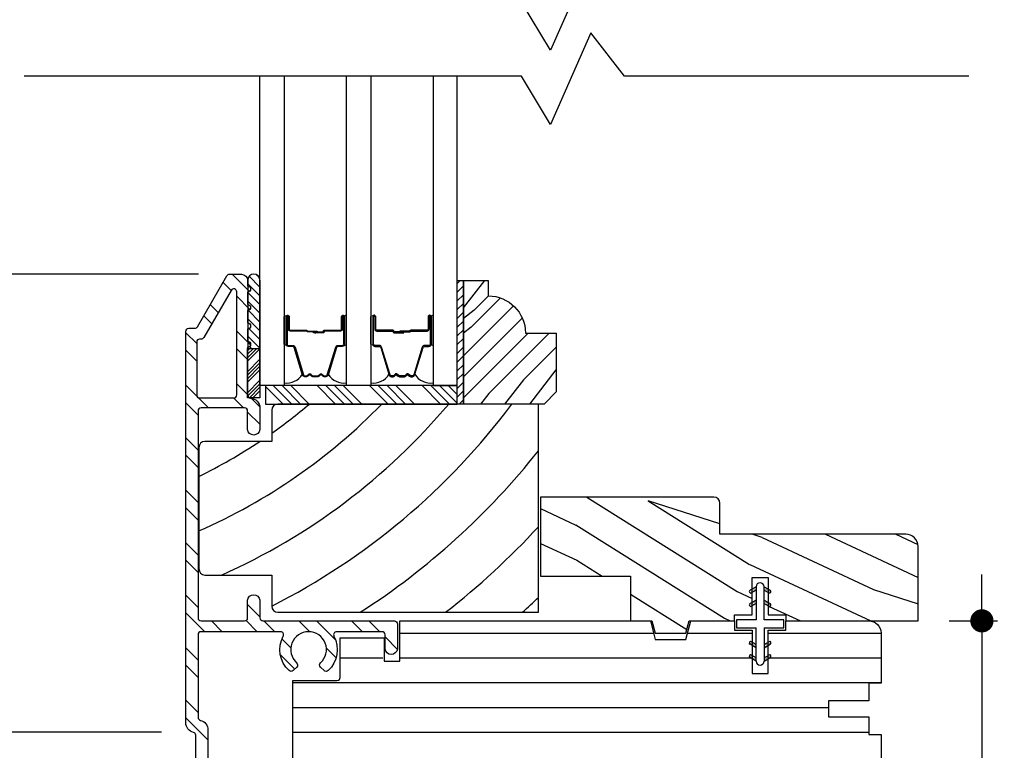
# Model space of a CAD drawing. Extents: x 0 to 162, y 0 to 114.
# Drawn here: x 38 to 43, y 59 to 63 of the extents above; entities that cross this region are included whole.
import ezdxf

# ---------------------------------------------------------------- set-up
doc = ezdxf.new("R2010")
doc.units = 0
doc.header["$LTSCALE"] = 6
doc.header["$MEASUREMENT"] = 0
doc.layers.get('0').update_dxf_attribs({"linetype": 'CONTINUOUS'})
doc.layers.get('Defpoints').update_dxf_attribs({"linetype": 'CONTINUOUS', "lineweight": 5})
doc.layers.add('A-ANNO-DIMS', color=3, linetype='CONTINUOUS')
doc.layers.add('A-DETL-CUT', color=6, linetype='CONTINUOUS')
doc.styles.add('SIMPLEX', font='SIMPLEX.shx', dxfattribs={"width": 0.75})
doc.dimstyles.new('Andersen Section', dxfattribs={"dimscale": 2.5, "dimtxt": 0.09375, "dimasz": 0.046875, "dimexe": 0.03125, "dimexo": 0.0625, "dimgap": 0.03125, "dimtad": 1, "dimdec": 5, "dimzin": 3, "dimdsep": 46, "dimlunit": 4, "dimtxsty": 'SIMPLEX', "dimblk": 'DOT', "dimcen": 0, "dimclrd": 256, "dimclre": 256, "dimadec": 0, "dimazin": 0, "dimtfac": 1, "dimtdec": 5, "dimtmove": 0, "dimatfit": 0, "dimldrblk": 'DOT', "dimfxl": 0, "dimfrac": 2, "dimtolj": 1, "dimtzin": 4, "dimlwd": -1, "dimlwe": -1, "dimarcsym": 0})

# ---------------------------------------------------------------- blocks, each defined once
blk = doc.blocks.new('_DOT')
at = {"color": 0, "linetype": 'ByBlock'}
blk.add_line((-0.5, 0), (-1, 0), dxfattribs=at)
at = {"color": 0, "linetype": 'ByBlock', "const_width": 0.5}
blk.add_lwpolyline([(-0.25, 0, 1), (0.25, 0, 1)], format="xyb", close=True, dxfattribs=at)
blk = doc.blocks.new('*D650')
at = {"layer": 'A-ANNO-DIMS', "transparency": 16777216}
for p, q in [((37.0921, 59.6529), (37.0921, 61.2544)), ((38.596, 59.5357), (37.0139, 59.5357)), ((37.0921, 58.7857), (37.0921, 59.5357)), ((38.1808, 58.7857), (37.0139, 58.7857)), ((37.0921, 58.6685), (37.0921, 58.5513))]:
    blk.add_line(p, q, dxfattribs=at)
at = {"layer": 'Defpoints', "color": 0, "transparency": 16777216}
for p in [(37.0921, 59.5357), (38.7522, 59.5357), (38.3371, 58.7857)]:
    blk.add_point(p, dxfattribs=at)
at = {"layer": 'A-ANNO-DIMS', "transparency": 16777216, "xscale": 0.1171875, "yscale": 0.1171875, "zscale": 0.1171875}
for p, rotation in [((37.0921, 59.5357), 270), ((37.0921, 58.7857), 90)]:
    blk.add_blockref('_DOT', p, dxfattribs=dict(at, rotation=rotation))
at = {"layer": 'A-ANNO-DIMS', "color": 0, "transparency": 16777216, "insert": (36.8354, 60.8833), "char_height": 0.23438, "attachment_point": 5, "rotation": 90, "style": 'SIMPLEX'}
blk.add_mtext('\\A1;3/4"', dxfattribs=at)
blk = doc.blocks.new('*D651')
at = {"layer": 'A-ANNO-DIMS', "transparency": 16777216}
for p, q in [((38.7825, 61.8484), (36.4072, 61.8484)), ((36.4853, 58.9029), (36.4853, 61.7312)), ((38.1808, 58.7857), (36.4072, 58.7857))]:
    blk.add_line(p, q, dxfattribs=at)
at = {"layer": 'Defpoints', "color": 0, "transparency": 16777216}
for p in [(36.4853, 61.8484), (38.9387, 61.8484), (38.3371, 58.7857)]:
    blk.add_point(p, dxfattribs=at)
at = {"layer": 'A-ANNO-DIMS', "transparency": 16777216, "xscale": 0.1171875, "yscale": 0.1171875, "zscale": 0.1171875}
for p, rotation in [((36.4853, 61.8484), 90), ((36.4853, 58.7857), 270)]:
    blk.add_blockref('_DOT', p, dxfattribs=dict(at, rotation=rotation))
at = {"layer": 'A-ANNO-DIMS', "color": 0, "transparency": 16777216, "insert": (36.2286, 60.317), "char_height": 0.234375, "attachment_point": 5, "rotation": 90, "style": 'SIMPLEX'}
blk.add_mtext('\\A1;3 1/16"', dxfattribs=at)
blk = doc.blocks.new('*D652')
at = {"layer": 'A-ANNO-DIMS', "transparency": 16777216}
for p, q in [((42.7373, 60.2149), (42.7373, 60.3321)), ((42.5712, 60.0977), (42.8154, 60.0977)), ((42.7373, 60.0977), (42.7373, 58.7857)), ((42.3223, 58.7857), (42.8154, 58.7857)), ((42.7373, 58.6685), (42.7373, 56.8577))]:
    blk.add_line(p, q, dxfattribs=at)
at = {"layer": 'Defpoints', "color": 0, "transparency": 16777216}
for p in [(42.415, 60.0977), (42.1661, 58.7857), (42.7373, 58.7857)]:
    blk.add_point(p, dxfattribs=at)
at = {"layer": 'A-ANNO-DIMS', "transparency": 16777216, "xscale": 0.1171875, "yscale": 0.1171875, "zscale": 0.1171875}
for p, rotation in [((42.7373, 60.0977), 270), ((42.7373, 58.7857), 90)]:
    blk.add_blockref('_DOT', p, dxfattribs=dict(at, rotation=rotation))
at = {"layer": 'A-ANNO-DIMS', "color": 0, "transparency": 16777216, "insert": (42.4806, 57.4422), "char_height": 0.234375, "attachment_point": 5, "rotation": 90, "style": 'SIMPLEX'}
blk.add_mtext('\\A1;1 5/16"', dxfattribs=at)
blk = doc.blocks.new('*D653')
at = {"layer": 'A-ANNO-DIMS', "transparency": 16777216}
for p, q in [((38.7825, 61.8484), (37.6295, 61.8484)), ((37.7076, 59.6529), (37.7076, 61.7312)), ((38.596, 59.5357), (37.6295, 59.5357))]:
    blk.add_line(p, q, dxfattribs=at)
at = {"layer": 'Defpoints', "color": 0, "transparency": 16777216}
for p in [(37.7076, 61.8484), (38.9387, 61.8484), (38.7522, 59.5357)]:
    blk.add_point(p, dxfattribs=at)
at = {"layer": 'A-ANNO-DIMS', "transparency": 16777216, "xscale": 0.1171875, "yscale": 0.1171875, "zscale": 0.1171875}
for p, rotation in [((37.7076, 61.8484), 90), ((37.7076, 59.5357), 270)]:
    blk.add_blockref('_DOT', p, dxfattribs=dict(at, rotation=rotation))
at = {"layer": 'A-ANNO-DIMS', "color": 0, "transparency": 16777216, "insert": (37.4509, 60.6919), "char_height": 0.234375, "attachment_point": 5, "rotation": 90, "style": 'SIMPLEX'}
blk.add_mtext('\\A1;2 5/16"', dxfattribs=at)
blk = doc.blocks.new('*D663')
at = {"layer": 'A-ANNO-DIMS', "transparency": 16777216}
for p, q in [((38.1808, 66.7857), (35.8265, 66.7857)), ((35.9046, 66.6685), (35.9046, 58.9034)), ((38.1808, 58.7862), (35.8265, 58.7862))]:
    blk.add_line(p, q, dxfattribs=at)
at = {"layer": 'Defpoints', "color": 0, "transparency": 16777216}
for p in [(38.3371, 66.7857), (35.9046, 58.7862), (38.3371, 58.7862)]:
    blk.add_point(p, dxfattribs=at)
at = {"layer": 'A-ANNO-DIMS', "transparency": 16777216, "xscale": 0.1171875, "yscale": 0.1171875, "zscale": 0.1171875}
for p, rotation in [((35.9046, 66.7857), 90), ((35.9046, 58.7862), 270)]:
    blk.add_blockref('_DOT', p, dxfattribs=dict(at, rotation=rotation))
at = {"layer": 'A-ANNO-DIMS', "color": 0, "transparency": 16777216, "insert": (35.7093, 62.786), "char_height": 0.234375, "attachment_point": 5, "rotation": 90, "style": 'SIMPLEX'}
blk.add_mtext('\\A1;FRAME HEIGHT', dxfattribs=at)
blk = doc.blocks.new('*D664')
at = {"layer": 'A-ANNO-DIMS', "transparency": 16777216}
for p, q in [((38.7825, 63.723), (36.4072, 63.723)), ((36.4853, 63.6059), (36.4853, 61.9656)), ((38.7825, 61.8484), (36.4072, 61.8484))]:
    blk.add_line(p, q, dxfattribs=at)
at = {"layer": 'Defpoints', "color": 0, "transparency": 16777216}
for p in [(38.9387, 63.723), (36.4853, 61.8484), (38.9387, 61.8484)]:
    blk.add_point(p, dxfattribs=at)
at = {"layer": 'A-ANNO-DIMS', "transparency": 16777216, "xscale": 0.1171875, "yscale": 0.1171875, "zscale": 0.1171875}
for p, rotation in [((36.4853, 63.723), 90), ((36.4853, 61.8484), 270)]:
    blk.add_blockref('_DOT', p, dxfattribs=dict(at, rotation=rotation))
at = {"layer": 'A-ANNO-DIMS', "color": 0, "transparency": 16777216, "insert": (36.29, 62.7862), "char_height": 0.23438, "attachment_point": 5, "rotation": 90, "style": 'SIMPLEX'}
blk.add_mtext('\\A1;DLO', dxfattribs=at)
blk = doc.blocks.new('*X200')
at = {"color": 0}
for p, q in [((93.3341, 54.8322), (93.3457, 54.8437)), ((93.3341, 54.8145), (93.3634, 54.8437)), ((93.3341, 54.7968), (93.381, 54.8437)), ((93.3341, 54.7791), (93.3966, 54.8416)), ((93.3341, 54.7261), (93.3966, 54.7886)), ((93.3341, 54.7084), (93.3966, 54.7709)), ((93.3341, 54.6907), (93.3966, 54.7532)), ((93.3341, 54.6731), (93.3966, 54.7356)), ((93.3341, 54.62), (93.3966, 54.6825)), ((93.3341, 54.6023), (93.3966, 54.6648)), ((93.3432, 54.5937), (93.3966, 54.6472)), ((93.3608, 54.5937), (93.3966, 54.6295))]:
    blk.add_line(p, q, dxfattribs=at)
blk = doc.blocks.new('*X199')
at = {"color": 0}
for p, q in [((10.136, 9.1195), (10.151, 9.1345)), ((10.136, 9.0753), (10.167, 9.1063)), ((10.136, 9.0311), (10.167, 9.0621)), ((10.136, 8.9869), (10.167, 9.0179)), ((10.136, 8.9427), (10.167, 8.9737)), ((10.136, 8.8985), (10.167, 8.9295)), ((10.136, 8.8543), (10.167, 8.8853)), ((10.136, 8.8101), (10.167, 8.8411)), ((10.136, 8.766), (10.167, 8.797)), ((10.136, 8.7218), (10.167, 8.7528)), ((10.136, 8.6776), (10.167, 8.7086)), ((10.136, 8.6334), (10.167, 8.6644)), ((10.136, 8.5892), (10.167, 8.6202)), ((10.136, 8.545), (10.167, 8.576)), ((10.1447, 8.5095), (10.167, 8.5318))]:
    blk.add_line(p, q, dxfattribs=at)
blk = doc.blocks.new('8.0 ss spacer')
at = {"layer": 'A-DETL-CUT'}
blk.add_hatch(color=256, dxfattribs=at).paths.add_polyline_path([(-0.0025, 0.2215), (0.0025, 0.2215), (0.0033, 0.2305), (-0.0033, 0.2305)])
for p, q in [((-0.0033, 0.2305), (0.0033, 0.2305)), ((-0.0033, 0.2305), (-0.0025, 0.2215)), ((-0.0025, 0.2215), (0.0025, 0.2215)), ((0.0025, 0.2215), (0.0033, 0.2305))]:
    blk.add_line(p, q, dxfattribs=at)
blk.add_lwpolyline([(0.01, 0.226), (0.038, 0.226, 0.414214), (0.04, 0.228), (0.04, 0.2285, -0.414214), (0.0465, 0.235), (0.1275, 0.235, 0.414214), (0.1325, 0.24), (0.1325, 0.3035, -0.414214), (0.139, 0.31), (0.141, 0.31, -0.414214), (0.1475, 0.3035), (0.1475, 0.1645, -0.414214), (0.136, 0.153), (0.1137, 0.153, 0.329751), (0.107, 0.148), (0.0642, 0.0081, -0.329751), (0.0532, 0), (0.0445, 0, -0.198912), (0.0378, 0.0028), (0.032, 0.0085, 0.414214), (0.025, 0.0085), (0.0192, 0.0028, -0.198912), (0.0125, 0), (-0.0125, 0, -0.198912), (-0.0192, 0.0028), (-0.025, 0.0085, 0.414214), (-0.032, 0.0085), (-0.0378, 0.0028, -0.198912), (-0.0445, 0), (-0.0532, 0, -0.329751), (-0.0642, 0.0081), (-0.107, 0.148, 0.329751), (-0.1137, 0.153), (-0.136, 0.153, -0.414214), (-0.1475, 0.1645), (-0.1475, 0.3035, -0.414214), (-0.141, 0.31), (-0.139, 0.31, -0.414214), (-0.1325, 0.3035), (-0.1325, 0.24, 0.414214), (-0.1275, 0.235), (-0.0455, 0.235, -0.276984), (-0.0398, 0.2316, 0.276984), (-0.038, 0.2305), (0.01, 0.2305), (0.01, 0.226), (-0.01, 0.226), (-0.038, 0.226, -0.276984), (-0.0437, 0.2294, 0.276984), (-0.0455, 0.2305), (-0.1275, 0.2305, -0.414214), (-0.137, 0.24), (-0.137, 0.3035, 0.414214), (-0.139, 0.3055), (-0.141, 0.3055, 0.414214), (-0.143, 0.3035), (-0.143, 0.1645, 0.414217), (-0.136, 0.1575), (-0.1137, 0.1575, -0.329751), (-0.1027, 0.1494), (-0.0599, 0.0095, 0.329751), (-0.0532, 0.0045), (-0.0445, 0.0045, 0.198912), (-0.041, 0.006), (-0.0352, 0.0117, -0.414214), (-0.0218, 0.0117), (-0.016, 0.006, 0.198912), (-0.0125, 0.0045), (0.0125, 0.0045, 0.198912), (0.016, 0.006), (0.0218, 0.0117, -0.414214), (0.0352, 0.0117), (0.041, 0.006, 0.198912), (0.0445, 0.0045), (0.0532, 0.0045, 0.329751), (0.0599, 0.0095), (0.1027, 0.1494, -0.329751), (0.1137, 0.1575), (0.136, 0.1575, 0.414217), (0.143, 0.1645), (0.143, 0.3035, 0.414214), (0.141, 0.3055), (0.139, 0.3055, 0.414214), (0.137, 0.3035), (0.137, 0.24, -0.414214), (0.1275, 0.2305), (0.0465, 0.2305, 0.414214), (0.0445, 0.2285), (0.0445, 0.228, -0.414214), (0.038, 0.2215), (-0.01, 0.2215), (-0.01, 0.226)], format="xyb", dxfattribs=at)

msp = doc.modelspace()

# ---------------------------------------------------------------- hatches: boundary and pattern name
at = {"layer": 'A-DETL-CUT'}
h = msp.add_hatch(dxfattribs=at)
h.set_pattern_fill('ANSI32', color=256, scale=0.5, style=0)
h.set_pattern_definition([(315, (8.54345, 90.04787), (-0.1325825, -0.1325825), []), (315, (8.63184, 90.04787), (-0.1325825, -0.1325825), [])])
h.paths.add_polyline_path([(39.248088, 59.019703), (39.248088, 58.875703, 0.41421356), (39.276088, 58.847703), (39.709088, 58.847703, 0.41421356), (39.724088, 58.862703), (39.724088, 58.928203, -0.88709677), (39.786088, 58.928203), (39.786088, 58.800703, -0.41421356), (39.771088, 58.785703), (39.206088, 58.785703, -0.39286491), (39.178164, 58.811649), (39.193088, 58.826573), (39.178088, 58.841573), (39.193088, 58.856573), (39.178088, 58.871573), (39.193088, 58.886573), (39.178088, 58.901573), (39.193088, 58.916573), (39.178088, 58.931573), (39.193088, 58.946573), (39.178088, 58.961573), (39.178088, 58.995703, 0.41421356), (39.150088, 59.023703), (39.126088, 59.023703, 0.41421356), (39.098088, 58.995703), (39.098088, 58.961573), (39.083088, 58.946573), (39.098088, 58.931573), (39.083088, 58.916573), (39.098088, 58.901573), (39.083088, 58.886573), (39.098088, 58.871573), (39.083088, 58.856573), (39.098088, 58.841573), (39.083088, 58.826573), (39.098013, 58.811649, -0.39286491), (39.070088, 58.785703), (38.670996, 58.785703), (38.337088, 58.785703, -1), (38.337088, 58.847703), (38.352088, 58.832703), (38.367088, 58.847703), (38.382088, 58.832703), (38.397088, 58.847703), (38.412088, 58.832703), (38.427088, 58.847703), (38.442088, 58.832703), (38.457088, 58.847703), (38.472088, 58.832703), (38.487088, 58.847703), (38.508088, 58.847703, 0.41421356), (38.536088, 58.875703), (38.536088, 58.899703, 0.41421356), (38.508088, 58.927703), (38.487088, 58.927703), (38.472088, 58.942703), (38.457088, 58.927703), (38.442088, 58.942703), (38.427088, 58.927703), (38.412088, 58.942703), (38.397088, 58.927703), (38.382088, 58.942703), (38.367088, 58.927703), (38.352088, 58.942703), (38.337088, 58.927703), (38.317088, 58.927703, -0.41421356), (38.286088, 58.958703), (38.286088, 59.290863, -0.39378038), (38.343736, 59.35271), (38.754141, 59.381594, 0.39378038), (38.768088, 59.396557), (38.768088, 59.51962, 0.34754049), (38.75655, 59.534215, -0.34754049), (38.718088, 59.582866), (38.718088, 61.560566, -0.41421356), (38.733088, 61.575566), (38.763927, 61.575566, 0.26794919), (38.776917, 61.583066), (38.925758, 61.840866, -0.26794919), (38.938749, 61.848366), (38.999088, 61.848366, -0.41421356), (39.030088, 61.817366), (39.030088, 61.788366, -1), (39.030088, 61.758366), (39.030088, 61.695366, -1), (39.030088, 61.665366), (39.030088, 61.602366, -1), (39.030088, 61.572366), (39.030088, 61.509366, -1), (39.030088, 61.479366), (39.030088, 61.237592, 0.40075436), (39.044396, 61.222608, -0.40075436), (39.092088, 61.172661), (39.092088, 61.063866, -0.88709677), (39.030088, 61.063866), (39.030088, 61.158366, 0.41421356), (39.015088, 61.173366), (38.795088, 61.173366, 0.41421356), (38.780088, 61.158366), (38.780088, 60.112703, 0.41421356), (38.795088, 60.097703), (39.015088, 60.097703, 0.41421356), (39.030088, 60.112703), (39.030088, 60.202203, -0.88709677), (39.092088, 60.202203), (39.092088, 60.112703, 0.41421356), (39.107088, 60.097703), (39.771088, 60.097703, -0.41421356), (39.786088, 60.082703), (39.786088, 59.955203, -0.88709677), (39.724088, 59.955203), (39.724088, 60.027703, 0.41421356), (39.709088, 60.042703), (39.479421, 60.042703, 0.56550316), (39.466171, 60.020672, -0.34022043), (39.436599, 59.846305, -0.40299003), (39.415802, 59.846705), (39.398108, 59.864399, -0.42823597), (39.398625, 59.886105, 2.58681438), (39.277551, 59.886105, -0.42823597), (39.278068, 59.864399), (39.260375, 59.846705, -0.40299003), (39.239577, 59.846305, -0.34022043), (39.210005, 60.020672, 0.56550316), (39.196755, 60.042703), (38.795088, 60.042703, 0.41421356), (38.780088, 60.027703), (38.780088, 59.609866, 0.34754049), (38.791627, 59.595271, -0.34754049), (38.830088, 59.54662), (38.830088, 59.403032, 0.4349463), (38.846141, 59.388069), (39.099236, 59.405882, -0.4349463), (39.165588, 59.344035), (39.165588, 59.106587, 0.3991371), (39.19214, 59.078624, -0.3991371)])
h.paths.add_polyline_path([(39.110588, 59.106587), (39.110588, 59.328047, 0.43498426), (39.094533, 59.343009), (38.355033, 59.290869, 0.39374351), (38.341088, 59.275906), (38.341088, 59.017703, 0.41421356), (38.369088, 58.989703), (38.529088, 58.989703, -0.41421356), (38.591088, 58.927703), (38.591088, 58.875703, 0.41421356), (38.619088, 58.847703), (39.000088, 58.847703, 0.41421356), (39.028088, 58.875703), (39.028088, 59.019703, -0.3991371), (39.084037, 59.078624, 0.3991371)], flags=16)
h.paths.add_polyline_path([(38.959963, 61.223366, 0.41421356), (38.975588, 61.238991), (38.975588, 61.758861, 0.76732699), (38.946432, 61.766673), (38.808672, 61.528066, -0.26794919), (38.795681, 61.520566), (38.788088, 61.520566, 0.41421356), (38.773088, 61.505566), (38.773088, 61.238366, 0.41421356), (38.788088, 61.223366)], flags=16)
h = msp.add_hatch(dxfattribs=at)
h.set_pattern_fill('ANSI31', color=256, scale=0.25, style=0)
h.set_pattern_definition([(315, (26.36078, 62.008644), (-0.02209709, -0.02209709), [])])
h.paths.add_polyline_path([(39.092588, 61.817546), (39.092588, 61.473796), (39.030088, 61.473796), (39.030088, 61.479796, 1), (39.030088, 61.509796), (39.030088, 61.572796, 1), (39.030088, 61.602796), (39.030088, 61.665796, 1), (39.030088, 61.695796), (39.030088, 61.758796, 1), (39.030088, 61.788796), (39.030088, 61.817546, -1.0000772)])
h = msp.add_hatch(dxfattribs=at)
h.set_pattern_fill('PGRAIN', color=256, scale=0.025, angle=135, style=0)
h.set_pattern_definition([(225, (-612.98265, 348.3967), (-0.5303301, 0.5303301), [0.4, -2.6]), (225, (-613.0357, 348.4497), (-0.5303301, 0.5303301), [0.571809, -2.428191]), (225, (-613.0887, 348.50275), (-0.5303301, 0.5303301), [0.7286816, -2.2713184]), (225, (-613.14175, 348.5558), (-0.5303301, 0.5303301), [0.7286816, -2.2713184]), (225, (-613.1948, 348.6088), (-0.5303301, 0.5303301), [0.571809, -2.428191]), (225, (-613.2478, 348.66185), (-0.5303301, 0.5303301), [0.4, -2.6]), (225, (-613.30085, 348.7149), (-0.5303301, 0.5303301), [0.526157, -2.473843]), (225, (-613.3539, 348.7679), (-0.5303301, 0.5303301), [2.1431276, -0.8568724]), (225, (-613.4069, 348.82095), (-0.5303301, 0.5303301), [1.9713184, -1.0286816]), (225, (-613.45995, 348.874), (-0.5303301, 0.5303301), [0.3096072, -2.6903928]), (225, (-613.513, 347.79564), (-0.5303301, 0.5303301), [0.2286816, -2.7713184]), (225, (-613.6215, 347.812), (-0.5303301, 0.5303301), [0.270117, -2.729883]), (225, (-613.7853, 347.7543), (-0.5303301, 0.5303301), [0.1137795, -2.8862204]), (225, (-613.8902, 347.8592), (-0.5303301, 0.5303301), [0.1137795, -2.8862204]), (225, (-613.8325, 348.023), (-0.5303301, 0.5303301), [0.270117, -2.729883]), (225, (-613.84886, 348.1315), (-0.5303301, 0.5303301), [0.2286816, -2.7713184]), (225, (-613.832, 348.2191), (-0.5303301, 0.5303301), [0.4026647, -2.5973353]), (225, (-613.8026, 348.49595), (-0.5303301, 0.5303301), [1.3903928, -1.6096072]), (225, (-613.9929, 347.38645), (-0.5303301, 0.5303301), [0.0713184, -2.9286816]), (225, (-614.0459, 347.4395), (-0.5303301, 0.5303301), [0.1715288, -2.8284712]), (225, (-614.09895, 347.4925), (-0.5303301, 0.5303301), [0.3364657, -2.6635342]), (225, (-614.152, 347.54555), (-0.5303301, 0.5303301), [0.542637, -2.457363]), (225, (-614.205, 347.5986), (-0.5303301, 0.5303301), [0.714446, -2.285554]), (225, (-614.25805, 347.6516), (-0.5303301, 0.5303301), [0.8713184, -2.1286816]), (225, (-614.2405, 347.77526), (-0.5303301, 0.5303301), [0.971178, -2.028822]), (225, (-614.5384, 346.8409), (-0.5303301, 0.5303301), [0.1997897, -2.8002103]), (225, (-614.6088, 346.9049), (-0.5303301, 0.5303301), [0.3557178, -2.6442822]), (225, (-614.7832, 346.84365), (-0.5303301, 0.5303301), [0.2286816, -2.7713184]), (225, (-614.8917, 346.86), (-0.5303301, 0.5303301), [0.270117, -2.729883]), (225, (-615.0555, 346.8023), (-0.5303301, 0.5303301), [0.1137795, -2.8862204]), (225, (-615.1604, 346.9072), (-0.5303301, 0.5303301), [0.1137795, -2.8862204]), (225, (-615.1027, 347.071), (-0.5303301, 0.5303301), [0.270117, -2.729883]), (225, (-615.11905, 347.1795), (-0.5303301, 0.5303301), [0.2286816, -2.7713184]), (217.874984, (-613.657, 348.04052), (-2.12132033, -2.12132035), [0.2953913, -5.751302]), (217.874984, (-613.5991, 348.2045), (-2.12132033, -2.12132035), [0.295661, -5.7510324]), (217.874984, (-613.53066, 348.379), (-2.12132033, -2.12132035), [0.403113, -5.6435804]), (217.874984, (-613.6729, 348.34283), (-2.12132033, -2.12132035), [0.2015564, -5.845137]), (217.874984, (-613.6747, 347.63394), (-2.12132033, -2.12132035), [0.403113, -5.6435804]), (217.874984, (-613.81253, 347.621), (-2.12132033, -2.12132035), [0.295661, -5.7510324]), (217.874984, (-613.86578, 347.67387), (-2.12132033, -2.12132035), [0.2953913, -5.751302]), (217.874984, (-614.9272, 347.08853), (-2.12132033, -2.12132035), [0.2953913, -5.751302]), (217.874984, (-614.8693, 347.2525), (-2.12132033, -2.12132035), [0.295661, -5.7510324]), (217.874984, (-614.80085, 347.427), (-2.12132033, -2.12132035), [0.403113, -5.6435804]), (217.874984, (-614.78577, 347.5128), (-2.12132033, -2.12132035), [0.2015564, -5.845137]), (217.874984, (-614.86532, 346.46098), (-2.12132033, -2.12132035), [0.3023347, -5.7443586]), (217.874984, (-614.6797, 346.69963), (-2.12132033, -2.12132035), [0.6046693, -5.442024]), (217.874984, (-614.86036, 346.6534), (-2.12132033, -2.12132035), [0.4429883, -5.603705]), (217.874984, (-614.94487, 346.68195), (-2.12132033, -2.12132035), [0.403113, -5.6435804]), (217.874984, (-615.08272, 346.669), (-2.12132033, -2.12132035), [0.295661, -5.7510324]), (217.874984, (-615.13597, 346.72188), (-2.12132033, -2.12132035), [0.2953913, -5.751302]), (52.125016, (-614.15198, 347.54555), (2.12132035, 2.12132033), [0.2953913, -5.751302]), (232.125016, (-613.2655, 348.11384), (-2.12132035, -2.12132033), [0.403113, -5.6435804]), (232.125016, (-613.44, 348.0454), (-2.12132035, -2.12132033), [0.295661, -5.7510324]), (232.125016, (-613.60397, 347.9875), (-2.12132035, -2.12132033), [0.2953913, -5.751302]), (52.125016, (-614.205, 347.5986), (2.12132035, 2.12132033), [0.295661, -5.7510324]), (52.125016, (-614.25805, 347.6516), (2.12132035, 2.12132033), [0.403113, -5.6435804]), (52.125016, (-614.24047, 347.77526), (2.12132035, 2.12132033), [0.2015564, -5.845137]), (232.125016, (-613.67887, 348.65505), (-2.12132035, -2.12132033), [0.2015564, -5.845137]), (52.125016, (-614.41454, 346.85872), (2.12132035, 2.12132033), [0.6046693, -5.442024]), (52.125016, (-614.53843, 346.8409), (2.12132035, 2.12132033), [0.6046693, -5.442024]), (52.125016, (-614.60883, 346.90493), (2.12132035, 2.12132033), [0.4429883, -5.603705]), (232.125016, (-614.5357, 347.16185), (-2.12132035, -2.12132033), [0.403113, -5.6435804]), (232.125016, (-614.7102, 347.0934), (-2.12132035, -2.12132033), [0.295661, -5.7510324]), (232.125016, (-614.87416, 347.0355), (-2.12132035, -2.12132033), [0.2953913, -5.751302]), (52.125016, (-615.42217, 346.59356), (2.12132035, 2.12132033), [0.2953913, -5.751302]), (52.125016, (-615.4752, 346.6466), (2.12132035, 2.12132033), [0.295661, -5.7510324]), (52.125016, (-615.52824, 346.69963), (2.12132035, 2.12132033), [0.403113, -5.6435804]), (52.125016, (-615.58127, 346.75266), (2.12132035, 2.12132033), [0.3023347, -5.7443586]), (225, (-613.8247, 347.7937), (-0.5303301, 0.5303301), [0.1137795, -2.8862204]), (225, (-613.8517, 347.8207), (-0.5303301, 0.5303301), [0.1137795, -2.8862204]), (225, (-615.0949, 346.8417), (-0.5303301, 0.5303301), [0.1137795, -2.8862204]), (225, (-615.1219, 346.8687), (-0.5303301, 0.5303301), [0.1137795, -2.8862204]), (232.125016, (-613.7301, 347.91528), (-2.12132035, -2.12132033), [0.154039, -5.8926543]), (217.874984, (-613.7301, 347.91528), (-2.12132033, -2.12132035), [0.154039, -5.8926543]), (52.125016, (-614.02673, 347.61866), (2.12132035, 2.12132033), [0.154039, -5.8926543]), (217.874984, (-613.90514, 347.71323), (-2.12132033, -2.12132035), [0.154039, -5.8926543]), (232.125016, (-615.0003, 346.9633), (-2.12132035, -2.12132033), [0.154039, -5.8926543]), (217.874984, (-615.0003, 346.9633), (-2.12132033, -2.12132035), [0.154039, -5.8926543]), (52.125016, (-615.29692, 346.66667), (2.12132035, 2.12132033), [0.154039, -5.8926543]), (217.874984, (-615.17533, 346.76124), (-2.12132033, -2.12132035), [0.154039, -5.8926543])])
h.paths.add_polyline_path([(40.58873, 61.254116), (40.52673, 61.192116), (40.11973, 61.192116), (40.11973, 61.817116), (40.24473, 61.817116), (40.24473, 61.739116, -0.41421356), (40.43273, 61.551116), (40.58873, 61.551116)])
h = msp.add_hatch(dxfattribs=at)
h.set_pattern_fill('PGRAIN', color=256, scale=0.05, angle=25, style=0)
h.set_pattern_definition([(335, (-18.3529, 116.4551), (-0.633927, -1.359462), [0.8, -5.2]), (335, (-18.4162, 116.3192), (-0.633927, -1.359462), [1.14362, -4.85638]), (335, (-18.4796, 116.1832), (-0.633927, -1.359462), [1.45736, -4.54264]), (335, (-18.543, 116.0473), (-0.633927, -1.359462), [1.45736, -4.54264]), (335, (-18.6064, 115.9113), (-0.633927, -1.359462), [1.14362, -4.85638]), (335, (-18.6698, 115.7754), (-0.633927, -1.359462), [0.8, -5.2]), (335, (-18.7332, 115.6394), (-0.633927, -1.359462), [1.05231, -4.94769]), (335, (-18.7966, 115.5035), (-0.633927, -1.359462), [4.28626, -1.71374]), (335, (-18.86, 115.3675), (-0.633927, -1.359462), [3.94264, -2.05736]), (335, (-18.9234, 115.2316), (-0.633927, -1.359462), [0.61921, -5.38079]), (335, (-16.8605, 115.8696), (-0.633927, -1.359462), [0.45736, -5.54264]), (335, (-16.817, 115.6543), (-0.633927, -1.359462), [0.54023, -5.45977]), (335, (-16.5966, 115.386), (-0.633927, -1.359462), [0.22756, -5.77244]), (335, (-16.7219, 115.1172), (-0.633927, -1.359462), [0.22756, -5.77244]), (335, (-17.0692, 115.1136), (-0.633927, -1.359462), [0.54023, -5.45977]), (335, (-17.262, 115.0086), (-0.633927, -1.359462), [0.45736, -5.54264]), (335, (-17.4381, 114.9803), (-0.633927, -1.359462), [0.80533, -5.19467]), (335, (-17.9785, 114.8462), (-0.633927, -1.359462), [2.78079, -3.21921]), (335, (-15.7632, 115.2475), (-0.633927, -1.359462), [0.14264, -5.85736]), (335, (-15.8266, 115.1116), (-0.633927, -1.359462), [0.34306, -5.65694]), (335, (-15.89, 114.9756), (-0.633927, -1.359462), [0.67293, -5.32707]), (335, (-15.9534, 114.8397), (-0.633927, -1.359462), [1.08527, -4.91473]), (335, (-16.0168, 114.7038), (-0.633927, -1.359462), [1.42889, -4.57111]), (335, (-16.0802, 114.5678), (-0.633927, -1.359462), [1.74264, -4.25736]), (335, (-16.3246, 114.5163), (-0.633927, -1.359462), [1.94236, -4.05764]), (335, (-14.3647, 114.5954), (-0.633927, -1.359462), [0.39958, -5.60042]), (335, (-14.4369, 114.4193), (-0.633927, -1.359462), [0.71144, -5.28856]), (335, (-14.2025, 114.1336), (-0.633927, -1.359462), [0.45736, -5.54264]), (335, (-14.159, 113.9184), (-0.633927, -1.359462), [0.54023, -5.45977]), (335, (-13.9385, 113.65), (-0.633927, -1.359462), [0.22756, -5.77244]), (335, (-14.0639, 113.3812), (-0.633927, -1.359462), [0.22756, -5.77244]), (335, (-14.4112, 113.3776), (-0.633927, -1.359462), [0.54023, -5.45977]), (335, (-14.604, 113.2726), (-0.633927, -1.359462), [0.45736, -5.54264]), (327.875, (-17.2222, 115.43136), (5.437847, -2.5357095), [0.59078, -11.5026]), (327.875, (-17.56995, 115.428), (5.437847, -2.5357095), [0.59132, -11.502065]), (327.875, (-17.9448, 115.4373), (5.437847, -2.5357095), [0.80623, -11.28716]), (327.875, (-17.7795, 115.1947), (5.437847, -2.5357095), [0.40311, -11.69027]), (327.875, (-16.446, 115.67626), (5.437847, -2.5357095), [0.80623, -11.28716]), (327.875, (-16.3274, 115.426), (5.437847, -2.5357095), [0.59132, -11.502065]), (327.875, (-16.3903, 115.2898), (5.437847, -2.5357095), [0.59078, -11.5026]), (327.875, (-14.5642, 113.6954), (5.437847, -2.5357095), [0.59078, -11.5026]), (327.875, (-14.9119, 113.692), (5.437847, -2.5357095), [0.59132, -11.50206]), (327.875, (-15.28675, 113.7013), (5.437847, -2.5357095), [0.80623, -11.28716]), (327.875, (-15.4583, 113.67096), (5.437847, -2.5357095), [0.40311, -11.69027]), (327.875, (-13.4271, 114.24094), (5.437847, -2.5357095), [0.60467, -11.48872]), (327.875, (-14.0026, 114.42654), (5.437847, -2.5357095), [1.20934, -10.88405]), (327.875, (-13.7921, 114.11864), (5.437847, -2.5357095), [0.88598, -11.20741]), (327.875, (-13.788, 113.9403), (5.437847, -2.5357095), [0.80623, -11.28716]), (327.875, (-13.66936, 113.69006), (5.437847, -2.5357095), [0.59132, -11.50206]), (327.875, (-13.7323, 113.5538), (5.437847, -2.5357095), [0.59078, -11.5026]), (162.125, (-15.9534, 114.8397), (-5.437847, 2.5357096), [0.59078, -11.5026]), (342.125, (-17.6278, 116.117), (5.437847, -2.5357096), [0.80623, -11.28716]), (342.125, (-17.3798, 115.83585), (5.437847, -2.5357096), [0.59132, -11.502065]), (342.125, (-17.1588, 115.5673), (5.437847, -2.5357096), [0.59078, -11.5026]), (162.125, (-16.0168, 114.70375), (-5.437847, 2.5357096), [0.59132, -11.50206]), (162.125, (-16.0802, 114.5678), (-5.437847, 2.5357096), [0.80623, -11.28716]), (162.125, (-16.3246, 114.5163), (-5.437847, 2.5357096), [0.40311, -11.69027]), (342.125, (-18.3622, 114.9699), (5.437847, -2.5357096), [0.40311, -11.69027]), (162.125, (-14.483, 114.81606), (-5.437847, 2.5357096), [1.20934, -10.88405]), (162.125, (-14.3647, 114.5954), (-5.437847, 2.5357096), [1.20934, -10.88405]), (162.125, (-14.4369, 114.4193), (-5.437847, 2.5357096), [0.88598, -11.20741]), (342.125, (-14.9698, 114.38104), (5.437847, -2.5357096), [0.80623, -11.28716]), (342.125, (-14.72176, 114.0999), (5.437847, -2.5357096), [0.59132, -11.50206]), (342.125, (-14.5008, 113.8313), (5.437847, -2.5357096), [0.59078, -11.5026]), (162.125, (-13.2954, 113.1037), (-5.437847, 2.5357096), [0.59078, -11.5026]), (162.125, (-13.35876, 112.9678), (-5.437847, 2.5357096), [0.59132, -11.50206]), (162.125, (-13.42215, 112.8318), (-5.437847, 2.5357096), [0.80623, -11.28716]), (162.125, (-13.48554, 112.6959), (-5.437847, 2.5357096), [0.60467, -11.48872]), (335, (-16.6436, 115.285), (-0.633927, -1.359462), [0.22756, -5.77244]), (335, (-16.6759, 115.2158), (-0.633927, -1.359462), [0.22756, -5.77244]), (335, (-13.9856, 113.5491), (-0.633927, -1.359462), [0.22756, -5.77244]), (335, (-14.0179, 113.4798), (-0.633927, -1.359462), [0.22756, -5.77244]), (342.125, (-16.9368, 115.3796), (5.437847, -2.5357096), [0.30808, -11.78531]), (327.875, (-16.9368, 115.3796), (5.437847, -2.5357095), [0.30808, -11.78531]), (162.125, (-16.17646, 115.0251), (-5.437847, 2.5357096), [0.30808, -11.78531]), (327.875, (-16.4374, 115.1889), (5.437847, -2.5357095), [0.30808, -11.78531]), (342.125, (-14.2788, 113.64366), (5.437847, -2.5357096), [0.30808, -11.78531]), (327.875, (-14.2788, 113.64366), (5.437847, -2.5357095), [0.30808, -11.78531]), (162.125, (-13.51844, 113.2891), (-5.437847, 2.5357096), [0.30808, -11.78531]), (327.875, (-13.77935, 113.4529), (5.437847, -2.5357095), [0.30808, -11.78531])])
h.paths.add_polyline_path([(41.414992, 60.535203), (42.352992, 60.535203, -0.4142021), (42.414992, 60.473205), (42.414992, 60.097703), (41.747492, 60.097703), (41.747492, 60.128703), (41.657492, 60.128703), (41.657492, 60.173609), (41.660375, 60.171944, 1), (41.667875, 60.184934), (41.657492, 60.190929), (41.657492, 60.240929), (41.660375, 60.239265, 1), (41.667875, 60.252255), (41.657492, 60.25825), (41.657492, 60.316703), (41.577492, 60.316703), (41.577492, 60.258939), (41.565915, 60.252255, 1), (41.573415, 60.239265), (41.577492, 60.241618), (41.577492, 60.191618), (41.565915, 60.184934, 1), (41.573415, 60.171944), (41.577492, 60.174298), (41.577492, 60.128703), (41.487492, 60.128703), (41.487492, 60.097703), (41.258742, 60.097703), (41.242129, 60.035703), (41.087503, 60.035703), (41.07089, 60.097703), (40.963742, 60.097703), (40.963742, 60.322703), (40.508742, 60.322703), (40.508742, 60.722703), (41.383992, 60.722703, -0.41421356), (41.414992, 60.691703)])
h = msp.add_hatch(dxfattribs=at)
h.set_pattern_fill('DOTS', color=256, scale=0.05, style=0)
h.set_pattern_definition([(180, (49.003283, 62.1021796), (-0.0015625, -0.003125), [0, -0.003125])])
edge = h.paths.add_edge_path()
edge.add_line((41.597492, 60.252821), (41.597492, 60.270141))
edge.add_line((41.597492, 60.270141), (41.566511, 60.252255))
edge.add_ellipse((41.570261, 60.24576), major_axis=(-0.005303, 0.005303), ratio=1, start_angle=-15, end_angle=165)
edge.add_line((41.574011, 60.239265), (41.597492, 60.252821))
h = msp.add_hatch(dxfattribs=at)
h.set_pattern_fill('DOTS', color=256, scale=0.05, style=0)
h.set_pattern_definition([(7e-15, (34.2317, 62.1021796), (0.0015625, -0.003125), [0, -0.003125])])
edge = h.paths.add_edge_path()
edge.add_line((41.637492, 60.252821), (41.637492, 60.270141))
edge.add_line((41.637492, 60.270141), (41.668472, 60.252255))
edge.add_ellipse((41.664722, 60.24576), major_axis=(0.005303, 0.005303), ratio=1, start_angle=195, end_angle=375, ccw=False)
edge.add_line((41.660972, 60.239265), (41.637492, 60.252821))
h = msp.add_hatch(dxfattribs=at)
h.set_pattern_fill('DOTS', color=256, scale=0.05, style=0)
h.set_pattern_definition([(180, (49.003283, 62.034859), (-0.0015625, -0.003125), [0, -0.003125])])
edge = h.paths.add_edge_path()
edge.add_line((41.597492, 60.1855), (41.597492, 60.202821))
edge.add_line((41.597492, 60.202821), (41.566511, 60.184934))
edge.add_ellipse((41.570261, 60.178439), major_axis=(-0.005303, 0.005303), ratio=1, start_angle=-15, end_angle=165)
edge.add_line((41.574011, 60.171944), (41.597492, 60.1855))
h = msp.add_hatch(dxfattribs=at)
h.set_pattern_fill('DOTS', color=256, scale=0.05, style=0)
h.set_pattern_definition([(7e-15, (34.2317, 62.034859), (0.0015625, -0.003125), [0, -0.003125])])
edge = h.paths.add_edge_path()
edge.add_line((41.637492, 60.1855), (41.637492, 60.202821))
edge.add_line((41.637492, 60.202821), (41.668472, 60.184934))
edge.add_ellipse((41.664722, 60.178439), major_axis=(0.005303, 0.005303), ratio=1, start_angle=195, end_angle=375, ccw=False)
edge.add_line((41.660972, 60.171944), (41.637492, 60.1855))
h = msp.add_hatch(dxfattribs=at)
h.set_pattern_fill('DOTS', color=256, scale=0.05, style=0)
h.set_pattern_definition([(180, (49.003283, 58.1294237), (-0.0015625, 0.003125), [0, -0.003125])])
edge = h.paths.add_edge_path()
edge.add_line((41.597492, 59.978782), (41.597492, 59.961462))
edge.add_line((41.597492, 59.961462), (41.566511, 59.979348))
edge.add_ellipse((41.570261, 59.985844), major_axis=(0.005303, 0.005303), ratio=1, start_angle=15, end_angle=195, ccw=False)
edge.add_line((41.574011, 59.992339), (41.597492, 59.978782))
h = msp.add_hatch(dxfattribs=at)
h.set_pattern_fill('DOTS', color=256, scale=0.05, style=0)
h.set_pattern_definition([(7e-15, (34.2317, 58.1294237), (0.0015625, 0.003125), [0, -0.003125])])
edge = h.paths.add_edge_path()
edge.add_line((41.637492, 59.978782), (41.637492, 59.961462))
edge.add_line((41.637492, 59.961462), (41.668472, 59.979348))
edge.add_ellipse((41.664722, 59.985844), major_axis=(-0.005303, 0.005303), ratio=1, start_angle=165, end_angle=345)
edge.add_line((41.660972, 59.992339), (41.637492, 59.978782))
h = msp.add_hatch(dxfattribs=at)
h.set_pattern_fill('DOTS', color=256, scale=0.05, style=0)
h.set_pattern_definition([(180, (49.003283, 58.0621032), (-0.0015625, 0.003125), [0, -0.003125])])
edge = h.paths.add_edge_path()
edge.add_line((41.597492, 59.911462), (41.597492, 59.894141))
edge.add_line((41.597492, 59.894141), (41.566511, 59.912028))
edge.add_ellipse((41.570261, 59.918523), major_axis=(0.005303, 0.005303), ratio=1, start_angle=15, end_angle=195, ccw=False)
edge.add_line((41.574011, 59.925018), (41.597492, 59.911462))
h = msp.add_hatch(dxfattribs=at)
h.set_pattern_fill('DOTS', color=256, scale=0.05, style=0)
h.set_pattern_definition([(7e-15, (34.2317, 58.0621032), (0.0015625, 0.003125), [0, -0.003125])])
edge = h.paths.add_edge_path()
edge.add_line((41.637492, 59.911462), (41.637492, 59.894141))
edge.add_line((41.637492, 59.894141), (41.668472, 59.912028))
edge.add_ellipse((41.664722, 59.918523), major_axis=(-0.005303, 0.005303), ratio=1, start_angle=165, end_angle=345)
edge.add_line((41.660972, 59.925018), (41.637492, 59.911462))

# ---------------------------------------------------------------- linework, layer by layer
for p, q in [((40.763549, 63.442544), (40.55976, 62.97918)), ((40.55976, 62.97918), (40.412784, 63.223127)), ((40.763549, 63.067544), (40.55976, 62.60418)), ((40.932757, 62.848127), (40.763549, 63.067544)), ((40.412784, 62.848127), (37.902322, 62.848127)), ((40.55976, 62.60418), (40.412784, 62.848127)), ((42.671195, 62.848127), (40.932757, 62.848127)), ((39.030588, 61.818826), (39.030588, 61.473796)), ((39.092588, 61.818826), (39.092588, 61.473796)), ((39.030588, 61.473796), (39.092588, 61.473796)), ((39.11998, 61.281276), (39.209141, 61.192116)), ((39.159585, 61.285866), (39.253335, 61.192116)), ((39.203779, 61.285866), (39.297529, 61.192116)), ((39.247973, 61.285866), (39.341723, 61.192116)), ((39.380556, 61.285866), (39.474306, 61.192116)), ((39.42475, 61.285866), (39.5185, 61.192116)), ((39.468944, 61.285866), (39.562694, 61.192116)), ((39.513138, 61.285866), (39.606888, 61.192116)), ((39.645721, 61.285866), (39.739471, 61.192116)), ((39.689915, 61.285866), (39.783665, 61.192116)), ((39.734109, 61.285866), (39.827859, 61.192116)), ((39.778303, 61.285866), (39.872053, 61.192116)), ((39.910886, 61.285866), (40.004636, 61.192116)), ((39.95508, 61.285866), (40.04883, 61.192116)), ((39.999274, 61.285866), (40.08873, 61.19641)), ((40.043468, 61.285866), (40.08873, 61.240604)), ((41.597492, 60.270141), (41.566511, 60.252255)), ((41.597492, 60.252821), (41.574011, 60.239265)), ((41.597492, 60.270141), (41.597492, 60.102141)), ((41.637492, 60.270141), (41.668472, 60.252255)), ((41.637492, 60.102141), (41.637492, 60.270141)), ((41.637492, 60.252821), (41.660972, 60.239265)), ((41.597492, 60.202821), (41.566511, 60.184934)), ((41.637492, 60.202821), (41.668472, 60.184934)), ((41.597492, 60.1855), (41.574011, 60.171944)), ((41.637492, 60.1855), (41.660972, 60.171944)), ((41.497492, 60.102141), (41.497492, 60.062141)), ((41.597492, 60.102141), (41.497492, 60.102141)), ((41.737492, 60.102141), (41.637492, 60.102141)), ((41.737492, 60.062141), (41.737492, 60.102141)), ((41.497492, 60.062141), (41.597492, 60.062141)), ((41.597492, 59.894141), (41.597492, 60.062141)), ((41.637492, 60.062141), (41.737492, 60.062141)), ((41.637492, 60.062141), (41.637492, 59.894141)), ((39.797838, 60.035703), (41.08071, 60.035703)), ((41.250341, 60.035703), (41.577492, 60.035703)), ((41.657492, 60.035703), (42.228088, 60.035703)), ((41.597492, 59.961462), (41.566511, 59.979348)), ((41.597492, 59.978782), (41.574011, 59.992339)), ((41.637492, 59.978782), (41.660972, 59.992339)), ((41.637492, 59.961462), (41.668472, 59.979348)), ((39.497731, 59.910703), (39.712838, 59.910703)), ((39.797838, 59.910703), (41.577492, 59.910703)), ((41.597492, 59.894141), (41.566511, 59.912028)), ((41.597492, 59.911462), (41.574011, 59.925018)), ((41.637492, 59.911462), (41.660972, 59.925018)), ((41.637492, 59.894141), (41.668472, 59.912028)), ((41.657492, 59.910703), (42.228088, 59.910703)), ((39.258088, 59.785703), (42.228088, 59.785703)), ((39.258088, 59.660703), (41.962588, 59.660703)), ((39.258088, 59.535703), (42.165588, 59.535703))]:
    msp.add_line(p, q, dxfattribs=at)
for points in [[(39.214636, 62.848127), (39.214636, 61.285866), (39.092588, 61.285866), (39.092588, 62.848127)], [(39.651683, 62.848127), (39.651683, 61.285866), (39.529636, 61.285866), (39.529636, 62.848127)], [(39.966683, 62.848127), (39.966683, 61.285866), (40.08873, 61.285866), (40.08873, 62.848127)], [(40.11973, 61.817116), (40.11973, 61.192116), (40.08873, 61.192116), (40.08873, 61.817116), (40.11973, 61.817116)]]:
    msp.add_lwpolyline(points, dxfattribs=at)
for points in [[(38.768088, 59.396557), (38.768088, 59.51962, 0.34754049), (38.75655, 59.534215, -0.34754049), (38.718088, 59.582866), (38.718088, 61.560566, -0.41421356), (38.733088, 61.575566), (38.763927, 61.575566, 0.26794919), (38.776917, 61.583066), (38.925758, 61.840866, -0.26794919), (38.938749, 61.848366), (38.999088, 61.848366, -0.41421356), (39.030088, 61.817366), (39.030088, 61.788366, -1), (39.030088, 61.758366), (39.030088, 61.695366, -1), (39.030088, 61.665366), (39.030088, 61.602366, -1), (39.030088, 61.572366), (39.030088, 61.509366, -1), (39.030088, 61.479366), (39.030088, 61.237592, 0.40075436), (39.044396, 61.222608, -0.40075436), (39.092088, 61.172661), (39.092088, 61.063866, -0.88709677), (39.030088, 61.063866), (39.030088, 61.158366, 0.41421356), (39.015088, 61.173366), (38.795088, 61.173366, 0.41421356), (38.780088, 61.158366), (38.780088, 60.112703, 0.41421356), (38.795088, 60.097703), (39.015088, 60.097703, 0.41421356), (39.030088, 60.112703), (39.030088, 60.202203, -0.88709677), (39.092088, 60.202203), (39.092088, 60.112703, 0.41421356), (39.107088, 60.097703), (39.771088, 60.097703, -0.41421356), (39.786088, 60.082703), (39.786088, 59.955203, -0.88709677), (39.724088, 59.955203), (39.724088, 60.027703, 0.41421356), (39.709088, 60.042703), (39.479421, 60.042703, 0.56550316), (39.466171, 60.020672, -0.34022043), (39.436599, 59.846305, -0.40299003), (39.415802, 59.846705), (39.398108, 59.864399, -0.42823597), (39.398625, 59.886105, 2.58681438), (39.277551, 59.886105, -0.42823597), (39.278068, 59.864399), (39.260375, 59.846705, -0.40299003), (39.239577, 59.846305, -0.34022043), (39.210005, 60.020672, 0.56550316), (39.196755, 60.042703), (38.795088, 60.042703, 0.41421356), (38.780088, 60.027703), (38.780088, 59.609866, 0.34754049), (38.791627, 59.595271, -0.34754049), (38.830088, 59.54662), (38.830088, 59.403032, 0.4349463)], [(39.258088, 58.962703), (39.258088, 59.796703), (39.482731, 59.796703, 0.41421356), (39.497731, 59.811703), (39.497731, 60.011703), (39.720088, 60.011703), (39.720088, 59.894703), (39.797838, 59.894703), (39.797838, 60.097703), (41.064097, 60.097703), (41.064097, 60.097703), (41.088012, 60.003453), (41.2417, 60.003453), (41.2417, 60.003453)], [(41.2417, 60.003453), (41.266954, 60.097703), (41.487492, 60.097703), (41.487492, 60.051203), (41.577492, 60.051203), (41.577492, 59.831203), (41.657492, 59.831203), (41.657492, 60.051203), (41.747492, 60.051203), (41.747492, 60.097703), (42.166088, 60.097703, -0.41421356), (42.228088, 60.035703), (42.228088, 59.783622), (42.165588, 59.783622), (42.165588, 59.693622), (41.962588, 59.693622), (41.962588, 59.613622), (42.165588, 59.613622), (42.165588, 59.523622), (42.228088, 59.523622), (42.228088, 58.847703, -0.41421356)]]:
    msp.add_lwpolyline(points, format="xyb", dxfattribs=at)
for points in [[(40.11973, 61.192116), (40.11973, 61.817116), (40.24473, 61.817116), (40.24473, 61.739116, -0.41421356), (40.43273, 61.551116), (40.58873, 61.551116), (40.58873, 61.254116), (40.52673, 61.192116)], [(38.773088, 61.238366, 0.41421356), (38.788088, 61.223366), (38.959963, 61.223366, 0.41421356), (38.975588, 61.238991), (38.975588, 61.758861, 0.76732699), (38.946432, 61.766673), (38.808672, 61.528066, -0.26794919), (38.795681, 61.520566), (38.788088, 61.520566, 0.41421356), (38.773088, 61.505566)], [(39.224636, 61.495366, -1), (39.214636, 61.495366), (39.214636, 61.634366, -1), (39.224636, 61.634366)], [(39.519636, 61.495366, 1), (39.529636, 61.495366), (39.529636, 61.634366, 1), (39.519636, 61.634366)], [(39.661683, 61.495366, -1), (39.651683, 61.495366), (39.651683, 61.634366, -1), (39.661683, 61.634366)], [(39.956683, 61.495366, 1), (39.966683, 61.495366), (39.966683, 61.634366, 1), (39.956683, 61.634366)], [(38.783992, 60.973116), (38.783992, 60.360116, 0.41421356), (38.814992, 60.329116), (39.151992, 60.329116), (39.151992, 60.172116, 0.41421356), (39.182992, 60.141116), (40.497992, 60.141116), (40.497992, 61.192116), (39.182992, 61.192116, 0.41421356), (39.151992, 61.161116), (39.151992, 61.004116), (38.814992, 61.004116, 0.41421356)], [(40.508742, 60.322703, 0.61311708), (40.508742, 60.322703), (40.963742, 60.322703), (40.963742, 60.097703), (41.07089, 60.097703), (41.087503, 60.035703), (41.242129, 60.035703), (41.258742, 60.097703), (41.487492, 60.097703), (41.487492, 60.128703), (41.577492, 60.128703), (41.577492, 60.316703), (41.657492, 60.316703), (41.657492, 60.128703), (41.747492, 60.128703), (41.747492, 60.097703), (42.414992, 60.097703), (42.414992, 60.473205, 0.4142021), (42.352992, 60.535203), (41.414992, 60.535203), (41.414992, 60.691703, 0.41421356), (41.383992, 60.722703), (40.508742, 60.722703, 0.61299683), (40.508742, 60.722703)]]:
    msp.add_lwpolyline(points, format="xyb", close=True, dxfattribs=at)
for points in [[(39.092588, 61.223796), (39.030088, 61.223796), (39.030088, 61.473796), (39.092588, 61.473796)], [(39.11998, 61.285866), (39.11998, 61.192116), (40.08873, 61.192116), (40.08873, 61.285866)]]:
    msp.add_lwpolyline(points, close=True, dxfattribs=at)
for centre, radius, start, end in [((39.061588, 61.817778), 0.031018, 1.935675, 178.064325), ((39.22847, 61.390343), 0.091395, 261.293688, 328.838606), ((39.51591, 61.390343), 0.091395, 211.066282, 278.637389), ((39.665409, 61.390343), 0.091395, 261.362611, 328.933718), ((39.952848, 61.390343), 0.091395, 211.161394, 278.706312), ((37.590671, 63.258441), 2.958268, 293.789956, 315.709776), ((37.590671, 63.258441), 3.208268, 294.068979, 319.918277), ((37.590671, 63.258441), 2.708268, 305.204854, 310.292538), ((37.590671, 63.258441), 3.458268, 296.838341, 323.30873), ((37.590671, 63.258441), 2.708268, 296.143531, 303.655333), ((37.590671, 63.258441), 3.708268, 302.792034, 321.629246), ((37.590671, 63.258441), 3.958268, 308.043058, 317.264405), ((41.570261, 60.24576), 0.0075, 120, 300), ((41.617492, 60.270141), 0.02, 0, 180), ((41.664722, 60.24576), 0.0075, 240, 60), ((37.755309, 63.070307), 3.958268, 312.267002, 313.860082), ((41.570261, 60.178439), 0.0075, 120, 300), ((41.664722, 60.178439), 0.0075, 240, 60), ((41.570261, 59.985844), 0.0075, 60, 240), ((41.664722, 59.985844), 0.0075, 300, 120), ((41.570261, 59.918523), 0.0075, 60, 240), ((41.664722, 59.918523), 0.0075, 300, 120), ((41.617492, 59.894141), 0.02, 180, 0)]:
    msp.add_arc(centre, radius, start, end, dxfattribs=at)

# ---------------------------------------------------------------- block references
for name, p in [('*X199', (29.952761, 52.682605)), ('8.0 ss spacer', (39.372131, 61.330866)), ('*X200', (-54.304033, 6.630078))]:
    msp.add_blockref(name, p, dxfattribs=at)
at = {"layer": 'A-DETL-CUT', "xscale": -1}
msp.add_blockref('8.0 ss spacer', (39.809188, 61.330866), dxfattribs=at)

# ---------------------------------------------------------------- dimensions: what is measured, and where the dimension line sits
at = {"layer": 'A-ANNO-DIMS'}
for base, p1, p2, text, picture, middle in [((35.904605, 58.786203), (38.337088, 66.785703), (38.337088, 58.786203), 'FRAME HEIGHT', '*D663', (35.904605, 62.785953)), ((36.485309, 61.848366), (38.938749, 63.72304), (38.938749, 61.848366), 'DLO', '*D664', (36.485309, 62.786203))]:
    dim = msp.add_linear_dim(base=base, p1=p1, p2=p2, angle=90, text=text, dimstyle='Andersen Section', dxfattribs=at)
    dim.commit()
    dim.dimension.update_dxf_attribs({"geometry": picture, "text_midpoint": middle, "dimtype": 160})
dim = msp.add_linear_dim(base=(36.485309, 61.848366), p1=(38.337088, 58.785703), p2=(38.938749, 61.848366), angle=270, dimstyle='Andersen Section', dxfattribs=at)
dim.commit()
dim.dimension.update_dxf_attribs({"geometry": '*D651', "text_midpoint": (36.228612, 60.317034)})
for base, p1, p2, picture, middle in [((37.707638, 61.848366), (38.752213, 59.535666), (38.938749, 61.848366), '*D653', (37.707638, 60.691916)), ((37.092056, 59.535666), (38.337088, 58.785703), (38.752213, 59.535666), '*D650', (37.092056, 60.883322)), ((42.737276, 58.785703), (42.414992, 60.097703), (42.166088, 58.785703), '*D652', (42.737276, 57.442232))]:
    dim = msp.add_linear_dim(base=base, p1=p1, p2=p2, angle=270, dimstyle='Andersen Section', dxfattribs=at)
    dim.commit()
    dim.dimension.update_dxf_attribs({"geometry": picture, "text_midpoint": middle, "dimtype": 160})

doc.saveas('drawing.dxf')
